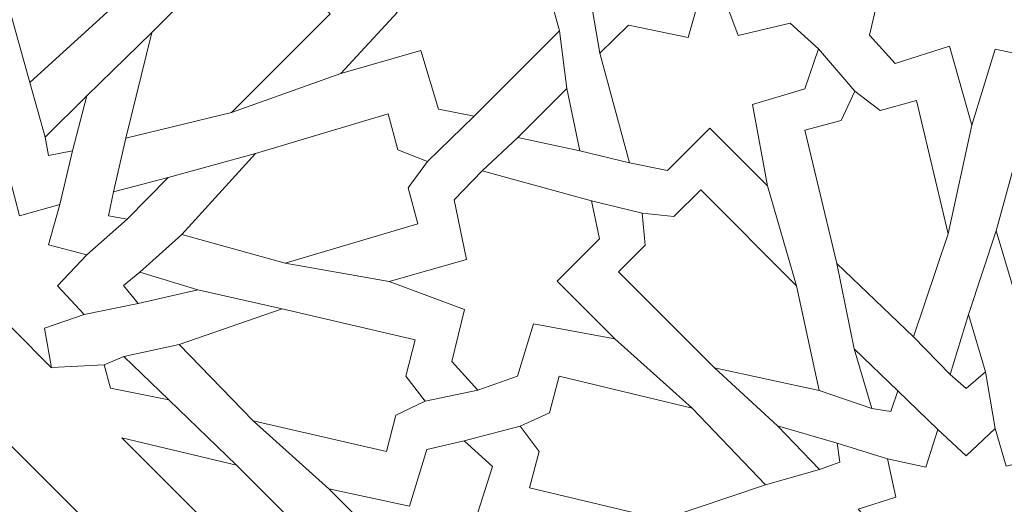
# Model space of a CAD drawing. Units: centimetres. Extents: x -10.4 to 10.5, y -13.8 to 13.1.
# Drawn here: x -5.7 to -4.3, y -0.8 to -0.1 of the extents above; entities that cross this region are included whole.
import ezdxf

# ---------------------------------------------------------------- set-up
doc = ezdxf.new("R2010")
doc.units = ezdxf.units.CM
doc.header["$MEASUREMENT"] = 0
doc.layers.add('PLAN_1', color=7, linetype='Continuous')

msp = doc.modelspace()

# ---------------------------------------------------------------- linework, layer by layer
at = {"layer": 'PLAN_1', "color": 250, "lineweight": 9}
msp.add_open_spline([(-3.28594, 10.86868), (-3.28594, 10.86868), (2.94261, 10.86868), (2.94261, 10.86868), (2.94261, 10.86868), (2.94261, 10.86868), (7.34684, 6.46445), (7.34684, 6.46445), (7.34684, 6.46445), (7.34684, 6.46445), (7.34684, 0.2359), (7.34684, 0.2359), (7.34684, 0.2359), (7.34684, 0.2359), (2.94261, -4.16834), (2.94261, -4.16834), (2.94261, -4.16834), (2.94261, -4.16834), (-3.28594, -4.16834), (-3.28594, -4.16834), (-3.28594, -4.16834), (-3.28594, -4.16834), (-7.69017, 0.2359), (-7.69017, 0.2359), (-7.69017, 0.2359), (-7.69017, 0.2359), (-7.69017, 6.46445), (-7.69017, 6.46445), (-7.69017, 6.46445), (-7.69017, 6.46445), (-3.28594, 10.86868), (-3.28594, 10.86868)], degree=3, knots=[0, 0, 0, 0, 0.1111111, 0.1111111, 0.1111111, 0.1111111, 0.2222222, 0.2222222, 0.2222222, 0.2222222, 0.3333333, 0.3333333, 0.3333333, 0.3333333, 0.4444444, 0.4444444, 0.4444444, 0.4444444, 0.5555556, 0.5555556, 0.5555556, 0.5555556, 0.6666667, 0.6666667, 0.6666667, 0.6666667, 0.7777778, 0.7777778, 0.7777778, 0.7777778, 1, 1, 1, 1], dxfattribs=at)
at = {"layer": 'PLAN_1', "color": 3, "lineweight": 9}
for points in [[(-2.9909, 10.15641), (-2.9909, 10.15641), (-6.9779, 6.16941), (-6.9779, 6.16941), (-6.9779, 6.16941), (-6.9779, 6.16941), (-6.9779, 0.53094), (-6.9779, 0.53094), (-6.9779, 0.53094), (-6.9779, 0.53094), (-2.9909, -3.45607), (-2.9909, -3.45607), (-2.9909, -3.45607), (-2.9909, -3.45607), (2.64757, -3.45607), (2.64757, -3.45607), (2.64757, -3.45607), (2.64757, -3.45607), (6.63457, 0.53094), (6.63457, 0.53094), (6.63457, 0.53094), (6.63457, 0.53094), (6.63457, 6.16941), (6.63457, 6.16941), (6.63457, 6.16941), (6.63457, 6.16941), (2.64757, 10.15641), (2.64757, 10.15641), (2.64757, 10.15641), (2.64757, 10.15641), (-2.9909, 10.15641), (-2.9909, 10.15641)], [(-2.26969, 8.41528), (-2.26969, 8.41528), (-5.23676, 5.4482), (-5.23676, 5.4482), (-5.23676, 5.4482), (-5.23676, 5.4482), (-5.23677, 1.25215), (-5.23677, 1.25215), (-5.23677, 1.25215), (-5.23677, 1.25215), (-2.26969, -1.71494), (-2.26969, -1.71494), (-2.26969, -1.71494), (-2.26969, -1.71494), (1.92636, -1.71494), (1.92636, -1.71494), (1.92636, -1.71494), (1.92636, -1.71494), (4.89344, 1.25215), (4.89344, 1.25215), (4.89344, 1.25215), (4.89344, 1.25215), (4.89344, 5.4482), (4.89344, 5.4482), (4.89344, 5.4482), (4.89344, 5.4482), (1.92636, 8.41528), (1.92636, 8.41528), (1.92636, 8.41528), (1.92636, 8.41528), (-2.26969, 8.41528), (-2.26969, 8.41528)]]:
    msp.add_open_spline(points, degree=3, knots=[0, 0, 0, 0, 0.1111111, 0.1111111, 0.1111111, 0.1111111, 0.2222222, 0.2222222, 0.2222222, 0.2222222, 0.3333333, 0.3333333, 0.3333333, 0.3333333, 0.4444444, 0.4444444, 0.4444444, 0.4444444, 0.5555556, 0.5555556, 0.5555556, 0.5555556, 0.6666667, 0.6666667, 0.6666667, 0.6666667, 0.7777778, 0.7777778, 0.7777778, 0.7777778, 1, 1, 1, 1], dxfattribs=at)
at = {"layer": 'PLAN_1', "color": 242, "lineweight": 9}
for points, knots in [([(-5.5994, 0.1515), (-5.5994, 0.1515), (-5.6369, 0.12419), (-5.6369, 0.12419), (-5.6369, 0.12419), (-5.6369, 0.12419), (-5.68801, 0.13799), (-5.68801, 0.13799), (-5.68801, 0.13799), (-5.68801, 0.13799), (-5.74433, -0.0517), (-5.74433, -0.0517), (-5.74433, -0.0517), (-5.74433, -0.0517), (-5.70347, -0.19902), (-5.70347, -0.19902), (-5.70347, -0.19902), (-5.70347, -0.19902), (-5.58769, -0.09405), (-5.58769, -0.09405), (-5.58769, -0.09405), (-5.58769, -0.09405), (-5.53139, 0.09566), (-5.53139, 0.09566), (-5.53139, 0.09566), (-5.53139, 0.09566), (-5.58248, 0.10945), (-5.58248, 0.10945), (-5.58248, 0.10945), (-5.58248, 0.10945), (-5.5994, 0.1515), (-5.5994, 0.1515)], [0, 0, 0, 0, 0.1111111, 0.1111111, 0.1111111, 0.1111111, 0.2222222, 0.2222222, 0.2222222, 0.2222222, 0.3333333, 0.3333333, 0.3333333, 0.3333333, 0.4444444, 0.4444444, 0.4444444, 0.4444444, 0.5555556, 0.5555556, 0.5555556, 0.5555556, 0.6666667, 0.6666667, 0.6666667, 0.6666667, 0.7777778, 0.7777778, 0.7777778, 0.7777778, 1, 1, 1, 1]), ([(-5.00986, 0.06224), (-5.00986, 0.06224), (-5.03859, -0.04914), (-5.03859, -0.04914), (-5.03859, -0.04914), (-5.03859, -0.04914), (-4.96212, -0.07199), (-4.96212, -0.07199), (-4.96212, -0.07199), (-4.96212, -0.07199), (-4.94738, -0.12535), (-4.94738, -0.12535), (-4.94738, -0.12535), (-4.94738, -0.12535), (-5.06929, -0.24724), (-5.06929, -0.24724), (-5.06929, -0.24724), (-5.06929, -0.24724), (-5.1199, -0.23743), (-5.1199, -0.23743), (-5.1199, -0.23743), (-5.1199, -0.23743), (-5.14512, -0.15357), (-5.14512, -0.15357), (-5.14512, -0.15357), (-5.14512, -0.15357), (-5.2594, -0.18659), (-5.2594, -0.18659), (-5.2594, -0.18659), (-5.2594, -0.18659), (-5.17922, -0.09945), (-5.17922, -0.09945), (-5.17922, -0.09945), (-5.17922, -0.09945), (-5.23567, -0.04178), (-5.23567, -0.04178), (-5.23567, -0.04178), (-5.23567, -0.04178), (-5.22106, 0.00823), (-5.22106, 0.00823), (-5.22106, 0.00823), (-5.22106, 0.00823), (-5.14428, 0.02649), (-5.14428, 0.02649), (-5.14428, 0.02649), (-5.14428, 0.02649), (-5.09668, -0.02039), (-5.09668, -0.02039), (-5.09668, -0.02039), (-5.09668, -0.02039), (-5.00986, 0.06224), (-5.00986, 0.06224)], [0, 0, 0, 0, 0.0714286, 0.0714286, 0.0714286, 0.0714286, 0.1428571, 0.1428571, 0.1428571, 0.1428571, 0.2142857, 0.2142857, 0.2142857, 0.2142857, 0.2857143, 0.2857143, 0.2857143, 0.2857143, 0.3571429, 0.3571429, 0.3571429, 0.3571429, 0.4285714, 0.4285714, 0.4285714, 0.4285714, 0.5, 0.5, 0.5, 0.5, 0.5714286, 0.5714286, 0.5714286, 0.5714286, 0.6428571, 0.6428571, 0.6428571, 0.6428571, 0.7142857, 0.7142857, 0.7142857, 0.7142857, 0.7857143, 0.7857143, 0.7857143, 0.7857143, 0.8571429, 0.8571429, 0.8571429, 0.8571429, 1, 1, 1, 1]), ([(-4.35404, -0.0209), (-4.35404, -0.0209), (-4.29245, 0.0407), (-4.29245, 0.0407), (-4.29245, 0.0407), (-4.29245, 0.0407), (-4.23643, 0.02223), (-4.23643, 0.02223), (-4.23643, 0.02223), (-4.23643, 0.02223), (-4.19874, -0.12556), (-4.19874, -0.12556), (-4.19874, -0.12556), (-4.19874, -0.12556), (-4.24236, -0.1692), (-4.24236, -0.1692), (-4.24236, -0.1692), (-4.24236, -0.1692), (-4.32563, -0.15171), (-4.32563, -0.15171), (-4.32563, -0.15171), (-4.32563, -0.15171), (-4.35871, -0.2602), (-4.35871, -0.2602), (-4.35871, -0.2602), (-4.35871, -0.2602), (-4.39073, -0.14738), (-4.39073, -0.14738), (-4.39073, -0.14738), (-4.39073, -0.14738), (-4.46825, -0.17211), (-4.46825, -0.17211), (-4.46825, -0.17211), (-4.46825, -0.17211), (-4.50503, -0.13175), (-4.50503, -0.13175), (-4.50503, -0.13175), (-4.50503, -0.13175), (-4.49264, -0.07838), (-4.49264, -0.07838), (-4.49264, -0.07838), (-4.49264, -0.07838), (-4.41194, -0.05395), (-4.41194, -0.05395), (-4.41194, -0.05395), (-4.41194, -0.05395), (-4.43644, 0.0615), (-4.43644, 0.0615), (-4.43644, 0.0615), (-4.43644, 0.0615), (-4.35404, -0.0209), (-4.35404, -0.0209)], [0, 0, 0, 0, 0.0714286, 0.0714286, 0.0714286, 0.0714286, 0.1428571, 0.1428571, 0.1428571, 0.1428571, 0.2142857, 0.2142857, 0.2142857, 0.2142857, 0.2857143, 0.2857143, 0.2857143, 0.2857143, 0.3571429, 0.3571429, 0.3571429, 0.3571429, 0.4285714, 0.4285714, 0.4285714, 0.4285714, 0.5, 0.5, 0.5, 0.5, 0.5714286, 0.5714286, 0.5714286, 0.5714286, 0.6428571, 0.6428571, 0.6428571, 0.6428571, 0.7142857, 0.7142857, 0.7142857, 0.7142857, 0.7857143, 0.7857143, 0.7857143, 0.7857143, 0.8571429, 0.8571429, 0.8571429, 0.8571429, 1, 1, 1, 1]), ([(-5.56611, -0.27874), (-5.56611, -0.27874), (-5.52938, -0.12811), (-5.52938, -0.12811), (-5.52938, -0.12811), (-5.52938, -0.12811), (-5.38853, 0.01274), (-5.38853, 0.01274), (-5.38853, 0.01274), (-5.38853, 0.01274), (-5.35136, -0.02442), (-5.35136, -0.02442), (-5.35136, -0.02442), (-5.35136, -0.02442), (-5.30582, -0.01848), (-5.30582, -0.01848), (-5.30582, -0.01848), (-5.30582, -0.01848), (-5.31177, -0.064), (-5.31177, -0.064), (-5.31177, -0.064), (-5.31177, -0.064), (-5.2746, -0.10117), (-5.2746, -0.10117), (-5.2746, -0.10117), (-5.2746, -0.10117), (-5.41545, -0.24202), (-5.41545, -0.24202), (-5.41545, -0.24202), (-5.41545, -0.24202), (-5.56611, -0.27874), (-5.56611, -0.27874), (-5.56611, -0.27874), (-5.56611, -0.27874), (-5.56611, -0.27874), (-5.56611, -0.27874)], [0, 0, 0, 0, 0.1, 0.1, 0.1, 0.1, 0.2, 0.2, 0.2, 0.2, 0.3, 0.3, 0.3, 0.3, 0.4, 0.4, 0.4, 0.4, 0.5, 0.5, 0.5, 0.5, 0.6, 0.6, 0.6, 0.6, 0.7, 0.7, 0.7, 0.7, 0.8, 0.8, 0.8, 0.8, 1, 1, 1, 1]), ([(-4.65049, -0.34668), (-4.65049, -0.34668), (-4.73281, -0.26435), (-4.73281, -0.26435), (-4.73281, -0.26435), (-4.73281, -0.26435), (-4.79322, -0.32479), (-4.79322, -0.32479), (-4.79322, -0.32479), (-4.79322, -0.32479), (-4.84733, -0.31359), (-4.84733, -0.31359), (-4.84733, -0.31359), (-4.84733, -0.31359), (-4.88982, -0.15742), (-4.88982, -0.15742), (-4.88982, -0.15742), (-4.88982, -0.15742), (-4.84873, -0.11769), (-4.84873, -0.11769), (-4.84873, -0.11769), (-4.84873, -0.11769), (-4.76361, -0.13521), (-4.76361, -0.13521), (-4.76361, -0.13521), (-4.76361, -0.13521), (-4.73216, -0.02475), (-4.73216, -0.02475), (-4.73216, -0.02475), (-4.73216, -0.02475), (-4.69249, -0.13236), (-4.69249, -0.13236), (-4.69249, -0.13236), (-4.69249, -0.13236), (-4.61794, -0.11445), (-4.61794, -0.11445), (-4.61794, -0.11445), (-4.61794, -0.11445), (-4.57748, -0.15135), (-4.57748, -0.15135), (-4.57748, -0.15135), (-4.57748, -0.15135), (-4.5974, -0.20815), (-4.5974, -0.20815), (-4.5974, -0.20815), (-4.5974, -0.20815), (-4.67206, -0.23072), (-4.67206, -0.23072), (-4.67206, -0.23072), (-4.67206, -0.23072), (-4.65049, -0.34668), (-4.65049, -0.34668)], [0, 0, 0, 0, 0.0714286, 0.0714286, 0.0714286, 0.0714286, 0.1428571, 0.1428571, 0.1428571, 0.1428571, 0.2142857, 0.2142857, 0.2142857, 0.2142857, 0.2857143, 0.2857143, 0.2857143, 0.2857143, 0.3571429, 0.3571429, 0.3571429, 0.3571429, 0.4285714, 0.4285714, 0.4285714, 0.4285714, 0.5, 0.5, 0.5, 0.5, 0.5714286, 0.5714286, 0.5714286, 0.5714286, 0.6428571, 0.6428571, 0.6428571, 0.6428571, 0.7142857, 0.7142857, 0.7142857, 0.7142857, 0.7857143, 0.7857143, 0.7857143, 0.7857143, 0.8571429, 0.8571429, 0.8571429, 0.8571429, 1, 1, 1, 1]), ([(-4.91835, -0.29691), (-4.91835, -0.29691), (-4.93674, -0.20776), (-4.93674, -0.20776), (-4.93674, -0.20776), (-4.93674, -0.20776), (-5.00675, -0.27775), (-5.00675, -0.27775), (-5.00675, -0.27775), (-5.00675, -0.27775), (-4.91835, -0.29691), (-4.91835, -0.29691)], [0, 0, 0, 0, 0.25, 0.25, 0.25, 0.25, 0.5, 0.5, 0.5, 0.5, 1, 1, 1, 1]), ([(-4.18347, -0.20479), (-4.18347, -0.20479), (-4.22043, -0.23288), (-4.22043, -0.23288), (-4.22043, -0.23288), (-4.22043, -0.23288), (-4.27185, -0.22013), (-4.27185, -0.22013), (-4.27185, -0.22013), (-4.27185, -0.22013), (-4.32421, -0.41085), (-4.32421, -0.41085), (-4.32421, -0.41085), (-4.32421, -0.41085), (-4.28025, -0.5572), (-4.28025, -0.5572), (-4.28025, -0.5572), (-4.28025, -0.5572), (-4.16662, -0.44988), (-4.16662, -0.44988), (-4.16662, -0.44988), (-4.16662, -0.44988), (-4.11426, -0.25917), (-4.11426, -0.25917), (-4.11426, -0.25917), (-4.11426, -0.25917), (-4.16566, -0.24642), (-4.16566, -0.24642), (-4.16566, -0.24642), (-4.16566, -0.24642), (-4.18347, -0.20479), (-4.18347, -0.20479)], [0, 0, 0, 0, 0.1111111, 0.1111111, 0.1111111, 0.1111111, 0.2222222, 0.2222222, 0.2222222, 0.2222222, 0.3333333, 0.3333333, 0.3333333, 0.3333333, 0.4444444, 0.4444444, 0.4444444, 0.4444444, 0.5555556, 0.5555556, 0.5555556, 0.5555556, 0.6666667, 0.6666667, 0.6666667, 0.6666667, 0.7777778, 0.7777778, 0.7777778, 0.7777778, 1, 1, 1, 1]), ([(-5.6221, -0.21836), (-5.6221, -0.21836), (-5.68131, -0.27727), (-5.68131, -0.27727), (-5.68131, -0.27727), (-5.68131, -0.27727), (-5.67681, -0.30349), (-5.67681, -0.30349), (-5.67681, -0.30349), (-5.67681, -0.30349), (-5.64251, -0.2965), (-5.64251, -0.2965), (-5.64251, -0.2965), (-5.64251, -0.2965), (-5.6221, -0.21836), (-5.6221, -0.21836)], [0, 0, 0, 0, 0.2, 0.2, 0.2, 0.2, 0.4, 0.4, 0.4, 0.4, 0.6, 0.6, 0.6, 0.6, 1, 1, 1, 1]), ([(-4.52575, -0.21161), (-4.52575, -0.21161), (-4.54513, -0.25363), (-4.54513, -0.25363), (-4.54513, -0.25363), (-4.54513, -0.25363), (-4.59702, -0.2674), (-4.59702, -0.2674), (-4.59702, -0.2674), (-4.59702, -0.2674), (-4.55174, -0.45713), (-4.55174, -0.45713), (-4.55174, -0.45713), (-4.55174, -0.45713), (-4.44208, -0.56215), (-4.44208, -0.56215), (-4.44208, -0.56215), (-4.44208, -0.56215), (-4.39263, -0.41486), (-4.39263, -0.41486), (-4.39263, -0.41486), (-4.39263, -0.41486), (-4.43792, -0.22514), (-4.43792, -0.22514), (-4.43792, -0.22514), (-4.43792, -0.22514), (-4.48983, -0.23894), (-4.48983, -0.23894), (-4.48983, -0.23894), (-4.48983, -0.23894), (-4.52575, -0.21161), (-4.52575, -0.21161)], [0, 0, 0, 0, 0.1111111, 0.1111111, 0.1111111, 0.1111111, 0.2222222, 0.2222222, 0.2222222, 0.2222222, 0.3333333, 0.3333333, 0.3333333, 0.3333333, 0.4444444, 0.4444444, 0.4444444, 0.4444444, 0.5555556, 0.5555556, 0.5555556, 0.5555556, 0.6666667, 0.6666667, 0.6666667, 0.6666667, 0.7777778, 0.7777778, 0.7777778, 0.7777778, 1, 1, 1, 1]), ([(-5.13587, -0.31204), (-5.13587, -0.31204), (-5.16316, -0.34955), (-5.16316, -0.34955), (-5.16316, -0.34955), (-5.16316, -0.34955), (-5.14936, -0.40065), (-5.14936, -0.40065), (-5.14936, -0.40065), (-5.14936, -0.40065), (-5.33905, -0.45698), (-5.33905, -0.45698), (-5.33905, -0.45698), (-5.33905, -0.45698), (-5.48635, -0.41611), (-5.48635, -0.41611), (-5.48635, -0.41611), (-5.48635, -0.41611), (-5.38139, -0.30034), (-5.38139, -0.30034), (-5.38139, -0.30034), (-5.38139, -0.30034), (-5.19169, -0.24402), (-5.19169, -0.24402), (-5.19169, -0.24402), (-5.19169, -0.24402), (-5.17789, -0.29511), (-5.17789, -0.29511), (-5.17789, -0.29511), (-5.17789, -0.29511), (-5.13587, -0.31204), (-5.13587, -0.31204)], [0, 0, 0, 0, 0.1111111, 0.1111111, 0.1111111, 0.1111111, 0.2222222, 0.2222222, 0.2222222, 0.2222222, 0.3333333, 0.3333333, 0.3333333, 0.3333333, 0.4444444, 0.4444444, 0.4444444, 0.4444444, 0.5555556, 0.5555556, 0.5555556, 0.5555556, 0.6666667, 0.6666667, 0.6666667, 0.6666667, 0.7777778, 0.7777778, 0.7777778, 0.7777778, 1, 1, 1, 1]), ([(-5.66065, -0.3733), (-5.66065, -0.3733), (-5.67657, -0.43056), (-5.67657, -0.43056), (-5.67657, -0.43056), (-5.67657, -0.43056), (-5.62173, -0.44478), (-5.62173, -0.44478), (-5.62173, -0.44478), (-5.62173, -0.44478), (-5.6636, -0.48937), (-5.6636, -0.48937), (-5.6636, -0.48937), (-5.6636, -0.48937), (-5.62599, -0.52998), (-5.62599, -0.52998), (-5.62599, -0.52998), (-5.62599, -0.52998), (-5.68257, -0.54978), (-5.68257, -0.54978), (-5.68257, -0.54978), (-5.68257, -0.54978), (-5.67231, -0.6059), (-5.67231, -0.6059), (-5.67231, -0.6059), (-5.67231, -0.6059), (-5.78277, -0.49541), (-5.78277, -0.49541), (-5.78277, -0.49541), (-5.78277, -0.49541), (-5.78277, -0.49541), (-5.78277, -0.49541), (-5.78277, -0.49541), (-5.78277, -0.49541), (-5.89325, -0.38497), (-5.89325, -0.38497), (-5.89325, -0.38497), (-5.89325, -0.38497), (-5.83715, -0.39522), (-5.83715, -0.39522), (-5.83715, -0.39522), (-5.83715, -0.39522), (-5.81732, -0.33864), (-5.81732, -0.33864), (-5.81732, -0.33864), (-5.81732, -0.33864), (-5.77671, -0.37624), (-5.77671, -0.37624), (-5.77671, -0.37624), (-5.77671, -0.37624), (-5.73212, -0.33437), (-5.73212, -0.33437), (-5.73212, -0.33437), (-5.73212, -0.33437), (-5.71789, -0.38923), (-5.71789, -0.38923), (-5.71789, -0.38923), (-5.71789, -0.38923), (-5.66065, -0.3733), (-5.66065, -0.3733)], [0, 0, 0, 0, 0.0625, 0.0625, 0.0625, 0.0625, 0.125, 0.125, 0.125, 0.125, 0.1875, 0.1875, 0.1875, 0.1875, 0.25, 0.25, 0.25, 0.25, 0.3125, 0.3125, 0.3125, 0.3125, 0.375, 0.375, 0.375, 0.375, 0.4375, 0.4375, 0.4375, 0.4375, 0.5, 0.5, 0.5, 0.5, 0.5625, 0.5625, 0.5625, 0.5625, 0.625, 0.625, 0.625, 0.625, 0.6875, 0.6875, 0.6875, 0.6875, 0.75, 0.75, 0.75, 0.75, 0.8125, 0.8125, 0.8125, 0.8125, 0.875, 0.875, 0.875, 0.875, 1, 1, 1, 1]), ([(-5.50571, -0.33476), (-5.50571, -0.33476), (-5.56462, -0.39396), (-5.56462, -0.39396), (-5.56462, -0.39396), (-5.56462, -0.39396), (-5.59083, -0.38949), (-5.59083, -0.38949), (-5.59083, -0.38949), (-5.59083, -0.38949), (-5.58384, -0.35516), (-5.58384, -0.35516), (-5.58384, -0.35516), (-5.58384, -0.35516), (-5.50571, -0.33476), (-5.50571, -0.33476)], [0, 0, 0, 0, 0.2, 0.2, 0.2, 0.2, 0.4, 0.4, 0.4, 0.4, 0.6, 0.6, 0.6, 0.6, 1, 1, 1, 1]), ([(-4.86856, -0.56476), (-4.86856, -0.56476), (-4.95089, -0.48245), (-4.95089, -0.48245), (-4.95089, -0.48245), (-4.95089, -0.48245), (-4.89049, -0.42203), (-4.89049, -0.42203), (-4.89049, -0.42203), (-4.89049, -0.42203), (-4.90168, -0.36793), (-4.90168, -0.36793), (-4.90168, -0.36793), (-4.90168, -0.36793), (-5.05785, -0.32543), (-5.05785, -0.32543), (-5.05785, -0.32543), (-5.05785, -0.32543), (-5.09756, -0.36653), (-5.09756, -0.36653), (-5.09756, -0.36653), (-5.09756, -0.36653), (-5.08004, -0.45167), (-5.08004, -0.45167), (-5.08004, -0.45167), (-5.08004, -0.45167), (-5.1905, -0.4831), (-5.1905, -0.4831), (-5.1905, -0.4831), (-5.1905, -0.4831), (-5.08291, -0.52277), (-5.08291, -0.52277), (-5.08291, -0.52277), (-5.08291, -0.52277), (-5.10079, -0.59732), (-5.10079, -0.59732), (-5.10079, -0.59732), (-5.10079, -0.59732), (-5.0639, -0.63779), (-5.0639, -0.63779), (-5.0639, -0.63779), (-5.0639, -0.63779), (-5.00712, -0.61785), (-5.00712, -0.61785), (-5.00712, -0.61785), (-5.00712, -0.61785), (-4.98454, -0.54318), (-4.98454, -0.54318), (-4.98454, -0.54318), (-4.98454, -0.54318), (-4.86856, -0.56476), (-4.86856, -0.56476)], [0, 0, 0, 0, 0.0714286, 0.0714286, 0.0714286, 0.0714286, 0.1428571, 0.1428571, 0.1428571, 0.1428571, 0.2142857, 0.2142857, 0.2142857, 0.2142857, 0.2857143, 0.2857143, 0.2857143, 0.2857143, 0.3571429, 0.3571429, 0.3571429, 0.3571429, 0.4285714, 0.4285714, 0.4285714, 0.4285714, 0.5, 0.5, 0.5, 0.5, 0.5714286, 0.5714286, 0.5714286, 0.5714286, 0.6428571, 0.6428571, 0.6428571, 0.6428571, 0.7142857, 0.7142857, 0.7142857, 0.7142857, 0.7857143, 0.7857143, 0.7857143, 0.7857143, 0.8571429, 0.8571429, 0.8571429, 0.8571429, 1, 1, 1, 1]), ([(-4.82949, -0.38576), (-4.82949, -0.38576), (-4.82486, -0.43114), (-4.82486, -0.43114), (-4.82486, -0.43114), (-4.82486, -0.43114), (-4.8631, -0.46941), (-4.8631, -0.46941), (-4.8631, -0.46941), (-4.8631, -0.46941), (-4.72625, -0.60626), (-4.72625, -0.60626), (-4.72625, -0.60626), (-4.72625, -0.60626), (-4.57663, -0.63864), (-4.57663, -0.63864), (-4.57663, -0.63864), (-4.57663, -0.63864), (-4.60899, -0.48899), (-4.60899, -0.48899), (-4.60899, -0.48899), (-4.60899, -0.48899), (-4.74585, -0.35214), (-4.74585, -0.35214), (-4.74585, -0.35214), (-4.74585, -0.35214), (-4.78409, -0.39039), (-4.78409, -0.39039), (-4.78409, -0.39039), (-4.78409, -0.39039), (-4.82949, -0.38576), (-4.82949, -0.38576)], [0, 0, 0, 0, 0.1111111, 0.1111111, 0.1111111, 0.1111111, 0.2222222, 0.2222222, 0.2222222, 0.2222222, 0.3333333, 0.3333333, 0.3333333, 0.3333333, 0.4444444, 0.4444444, 0.4444444, 0.4444444, 0.5555556, 0.5555556, 0.5555556, 0.5555556, 0.6666667, 0.6666667, 0.6666667, 0.6666667, 0.7777778, 0.7777778, 0.7777778, 0.7777778, 1, 1, 1, 1]), ([(-5.46356, -0.4951), (-5.46356, -0.4951), (-5.54887, -0.51439), (-5.54887, -0.51439), (-5.54887, -0.51439), (-5.54887, -0.51439), (-5.56943, -0.48892), (-5.56943, -0.48892), (-5.56943, -0.48892), (-5.56943, -0.48892), (-5.54614, -0.46979), (-5.54614, -0.46979), (-5.54614, -0.46979), (-5.54614, -0.46979), (-5.46356, -0.4951), (-5.46356, -0.4951)], [0, 0, 0, 0, 0.2, 0.2, 0.2, 0.2, 0.4, 0.4, 0.4, 0.4, 0.6, 0.6, 0.6, 0.6, 1, 1, 1, 1]), ([(-5.13907, -0.65383), (-5.13907, -0.65383), (-5.18096, -0.67351), (-5.18096, -0.67351), (-5.18096, -0.67351), (-5.18096, -0.67351), (-5.19439, -0.72548), (-5.19439, -0.72548), (-5.19439, -0.72548), (-5.19439, -0.72548), (-5.38446, -0.68155), (-5.38446, -0.68155), (-5.38446, -0.68155), (-5.38446, -0.68155), (-5.49027, -0.57266), (-5.49027, -0.57266), (-5.49027, -0.57266), (-5.49027, -0.57266), (-5.34329, -0.52219), (-5.34329, -0.52219), (-5.34329, -0.52219), (-5.34329, -0.52219), (-5.15323, -0.56613), (-5.15323, -0.56613), (-5.15323, -0.56613), (-5.15323, -0.56613), (-5.16666, -0.6181), (-5.16666, -0.6181), (-5.16666, -0.6181), (-5.16666, -0.6181), (-5.13907, -0.65383), (-5.13907, -0.65383)], [0, 0, 0, 0, 0.1111111, 0.1111111, 0.1111111, 0.1111111, 0.2222222, 0.2222222, 0.2222222, 0.2222222, 0.3333333, 0.3333333, 0.3333333, 0.3333333, 0.4444444, 0.4444444, 0.4444444, 0.4444444, 0.5555556, 0.5555556, 0.5555556, 0.5555556, 0.6666667, 0.6666667, 0.6666667, 0.6666667, 0.7777778, 0.7777778, 0.7777778, 0.7777778, 1, 1, 1, 1]), ([(-4.36336, -0.53013), (-4.36336, -0.53013), (-4.38981, -0.6156), (-4.38981, -0.6156), (-4.38981, -0.6156), (-4.38981, -0.6156), (-4.36672, -0.63542), (-4.36672, -0.63542), (-4.36672, -0.63542), (-4.36672, -0.63542), (-4.33956, -0.61174), (-4.33956, -0.61174), (-4.33956, -0.61174), (-4.33956, -0.61174), (-4.36336, -0.53013), (-4.36336, -0.53013)], [0, 0, 0, 0, 0.2, 0.2, 0.2, 0.2, 0.4, 0.4, 0.4, 0.4, 0.6, 0.6, 0.6, 0.6, 1, 1, 1, 1]), ([(-5.50473, -0.65156), (-5.50473, -0.65156), (-5.58827, -0.63516), (-5.58827, -0.63516), (-5.58827, -0.63516), (-5.58827, -0.63516), (-5.59711, -0.60168), (-5.59711, -0.60168), (-5.59711, -0.60168), (-5.59711, -0.60168), (-5.56936, -0.58997), (-5.56936, -0.58997), (-5.56936, -0.58997), (-5.56936, -0.58997), (-5.50473, -0.65156), (-5.50473, -0.65156)], [0, 0, 0, 0, 0.2, 0.2, 0.2, 0.2, 0.4, 0.4, 0.4, 0.4, 0.6, 0.6, 0.6, 0.6, 1, 1, 1, 1]), ([(-4.52654, -0.5789), (-4.52654, -0.5789), (-4.50174, -0.664), (-4.50174, -0.664), (-4.50174, -0.664), (-4.50174, -0.664), (-4.47443, -0.66817), (-4.47443, -0.66817), (-4.47443, -0.66817), (-4.47443, -0.66817), (-4.4643, -0.63904), (-4.4643, -0.63904), (-4.4643, -0.63904), (-4.4643, -0.63904), (-4.52654, -0.5789), (-4.52654, -0.5789)], [0, 0, 0, 0, 0.2, 0.2, 0.2, 0.2, 0.4, 0.4, 0.4, 0.4, 0.6, 0.6, 0.6, 0.6, 1, 1, 1, 1]), ([(-5.00365, -0.68952), (-5.00365, -0.68952), (-4.96164, -0.67015), (-4.96164, -0.67015), (-4.96164, -0.67015), (-4.96164, -0.67015), (-4.94784, -0.61824), (-4.94784, -0.61824), (-4.94784, -0.61824), (-4.94784, -0.61824), (-4.75813, -0.6635), (-4.75813, -0.6635), (-4.75813, -0.6635), (-4.75813, -0.6635), (-4.65311, -0.77317), (-4.65311, -0.77317), (-4.65311, -0.77317), (-4.65311, -0.77317), (-4.8004, -0.82261), (-4.8004, -0.82261), (-4.8004, -0.82261), (-4.8004, -0.82261), (-4.99011, -0.77734), (-4.99011, -0.77734), (-4.99011, -0.77734), (-4.99011, -0.77734), (-4.97633, -0.72546), (-4.97633, -0.72546), (-4.97633, -0.72546), (-4.97633, -0.72546), (-5.00365, -0.68952), (-5.00365, -0.68952)], [0, 0, 0, 0, 0.1111111, 0.1111111, 0.1111111, 0.1111111, 0.2222222, 0.2222222, 0.2222222, 0.2222222, 0.3333333, 0.3333333, 0.3333333, 0.3333333, 0.4444444, 0.4444444, 0.4444444, 0.4444444, 0.5555556, 0.5555556, 0.5555556, 0.5555556, 0.6666667, 0.6666667, 0.6666667, 0.6666667, 0.7777778, 0.7777778, 0.7777778, 0.7777778, 1, 1, 1, 1]), ([(-4.63635, -0.68871), (-4.63635, -0.68871), (-4.55127, -0.71351), (-4.55127, -0.71351), (-4.55127, -0.71351), (-4.55127, -0.71351), (-4.54709, -0.74082), (-4.54709, -0.74082), (-4.54709, -0.74082), (-4.54709, -0.74082), (-4.57621, -0.75095), (-4.57621, -0.75095), (-4.57621, -0.75095), (-4.57621, -0.75095), (-4.63635, -0.68871), (-4.63635, -0.68871)], [0, 0, 0, 0, 0.2, 0.2, 0.2, 0.2, 0.4, 0.4, 0.4, 0.4, 0.6, 0.6, 0.6, 0.6, 1, 1, 1, 1]), ([(-4.48238, -0.96041), (-4.48238, -0.96041), (-4.48238, -0.96041), (-4.48238, -0.96041), (-4.48238, -0.96041), (-4.48238, -0.96041), (-4.48238, -0.96041), (-4.48238, -0.96041), (-4.48238, -0.96041), (-4.48238, -0.96041), (-4.48238, -0.96041), (-4.48238, -0.96041), (-4.48238, -0.96041), (-4.48238, -0.96041), (-4.48238, -0.96041), (-4.48238, -0.96041), (-4.48238, -0.96041), (-4.48238, -0.96041), (-4.48238, -0.96041), (-4.48238, -0.96041), (-4.48238, -0.96041), (-4.48238, -0.96041), (-4.46894, -0.90555), (-4.46894, -0.90555), (-4.46894, -0.90555), (-4.46894, -0.90555), (-4.5224, -0.8899), (-4.5224, -0.8899), (-4.5224, -0.8899), (-4.5224, -0.8899), (-4.48351, -0.84831), (-4.48351, -0.84831), (-4.48351, -0.84831), (-4.48351, -0.84831), (-4.52121, -0.80782), (-4.52121, -0.80782), (-4.52121, -0.80782), (-4.52121, -0.80782), (-4.46728, -0.79063), (-4.46728, -0.79063), (-4.46728, -0.79063), (-4.46728, -0.79063), (-4.47914, -0.73613), (-4.47914, -0.73613), (-4.47914, -0.73613), (-4.47914, -0.73613), (-4.42461, -0.74796), (-4.42461, -0.74796), (-4.42461, -0.74796), (-4.42461, -0.74796), (-4.40745, -0.69404), (-4.40745, -0.69404), (-4.40745, -0.69404), (-4.40745, -0.69404), (-4.36695, -0.73174), (-4.36695, -0.73174), (-4.36695, -0.73174), (-4.36695, -0.73174), (-4.32535, -0.69285), (-4.32535, -0.69285), (-4.32535, -0.69285), (-4.32535, -0.69285), (-4.30972, -0.74629), (-4.30972, -0.74629), (-4.30972, -0.74629), (-4.30972, -0.74629), (-4.25484, -0.73288), (-4.25484, -0.73288), (-4.25484, -0.73288), (-4.25484, -0.73288), (-4.25484, -0.73285), (-4.25484, -0.73285), (-4.25484, -0.73285), (-4.25484, -0.73285), (-4.25484, -0.73288), (-4.25484, -0.73288), (-4.25484, -0.73288), (-4.25484, -0.73288), (-4.25484, -0.73288), (-4.25484, -0.73288), (-4.25484, -0.73288), (-4.25484, -0.73288), (-4.25484, -0.73288), (-4.25484, -0.73288), (-4.25484, -0.73288), (-4.25484, -0.73288), (-4.26827, -0.78775), (-4.26827, -0.78775), (-4.26827, -0.78775), (-4.26827, -0.78775), (-4.21482, -0.80338), (-4.21482, -0.80338), (-4.21482, -0.80338), (-4.21482, -0.80338), (-4.25371, -0.84497), (-4.25371, -0.84497), (-4.25371, -0.84497), (-4.25371, -0.84497), (-4.216, -0.88548), (-4.216, -0.88548), (-4.216, -0.88548), (-4.216, -0.88548), (-4.26994, -0.90266), (-4.26994, -0.90266), (-4.26994, -0.90266), (-4.26994, -0.90266), (-4.25808, -0.95717), (-4.25808, -0.95717), (-4.25808, -0.95717), (-4.25808, -0.95717), (-4.3126, -0.94532), (-4.3126, -0.94532), (-4.3126, -0.94532), (-4.3126, -0.94532), (-4.32976, -0.99924), (-4.32976, -0.99924), (-4.32976, -0.99924), (-4.32976, -0.99924), (-4.37028, -0.96155), (-4.37028, -0.96155), (-4.37028, -0.96155), (-4.37028, -0.96155), (-4.41188, -1.00043), (-4.41188, -1.00043), (-4.41188, -1.00043), (-4.41188, -1.00043), (-4.42748, -0.94697), (-4.42748, -0.94697), (-4.42748, -0.94697), (-4.42748, -0.94697), (-4.48238, -0.96041), (-4.48238, -0.96041), (-4.48238, -0.96041), (-4.48238, -0.96041), (-4.48238, -0.96041), (-4.48238, -0.96041)], [0, 0, 0, 0, 0.0285714, 0.0285714, 0.0285714, 0.0285714, 0.0571429, 0.0571429, 0.0571429, 0.0571429, 0.0857143, 0.0857143, 0.0857143, 0.0857143, 0.1142857, 0.1142857, 0.1142857, 0.1142857, 0.1428571, 0.1428571, 0.1428571, 0.1428571, 0.1714286, 0.1714286, 0.1714286, 0.1714286, 0.2, 0.2, 0.2, 0.2, 0.2285714, 0.2285714, 0.2285714, 0.2285714, 0.2571429, 0.2571429, 0.2571429, 0.2571429, 0.2857143, 0.2857143, 0.2857143, 0.2857143, 0.3142857, 0.3142857, 0.3142857, 0.3142857, 0.3428571, 0.3428571, 0.3428571, 0.3428571, 0.3714286, 0.3714286, 0.3714286, 0.3714286, 0.4, 0.4, 0.4, 0.4, 0.4285714, 0.4285714, 0.4285714, 0.4285714, 0.4571429, 0.4571429, 0.4571429, 0.4571429, 0.4857143, 0.4857143, 0.4857143, 0.4857143, 0.5142857, 0.5142857, 0.5142857, 0.5142857, 0.5428571, 0.5428571, 0.5428571, 0.5428571, 0.5714286, 0.5714286, 0.5714286, 0.5714286, 0.6, 0.6, 0.6, 0.6, 0.6285714, 0.6285714, 0.6285714, 0.6285714, 0.6571429, 0.6571429, 0.6571429, 0.6571429, 0.6857143, 0.6857143, 0.6857143, 0.6857143, 0.7142857, 0.7142857, 0.7142857, 0.7142857, 0.7428571, 0.7428571, 0.7428571, 0.7428571, 0.7714286, 0.7714286, 0.7714286, 0.7714286, 0.8, 0.8, 0.8, 0.8, 0.8285714, 0.8285714, 0.8285714, 0.8285714, 0.8571429, 0.8571429, 0.8571429, 0.8571429, 0.8857143, 0.8857143, 0.8857143, 0.8857143, 0.9142857, 0.9142857, 0.9142857, 0.9142857, 0.9428571, 0.9428571, 0.9428571, 0.9428571, 1, 1, 1, 1]), ([(-5.57209, -0.70574), (-5.57209, -0.70574), (-5.31282, -0.96499), (-5.31282, -0.96499), (-5.31282, -0.96499), (-5.31282, -0.96499), (-5.32097, -0.90465), (-5.32097, -0.90465), (-5.32097, -0.90465), (-5.32097, -0.90465), (-5.28485, -0.86853), (-5.28485, -0.86853), (-5.28485, -0.86853), (-5.28485, -0.86853), (-5.4085, -0.74489), (-5.4085, -0.74489), (-5.4085, -0.74489), (-5.4085, -0.74489), (-5.57209, -0.70574), (-5.57209, -0.70574)], [0, 0, 0, 0, 0.1666667, 0.1666667, 0.1666667, 0.1666667, 0.3333333, 0.3333333, 0.3333333, 0.3333333, 0.5, 0.5, 0.5, 0.5, 0.6666667, 0.6666667, 0.6666667, 0.6666667, 1, 1, 1, 1]), ([(-5.19435, -0.86123), (-5.19435, -0.86123), (-5.25596, -0.92283), (-5.25596, -0.92283), (-5.25596, -0.92283), (-5.25596, -0.92283), (-5.23748, -0.97884), (-5.23748, -0.97884), (-5.23748, -0.97884), (-5.23748, -0.97884), (-5.08967, -1.01652), (-5.08967, -1.01652), (-5.08967, -1.01652), (-5.08967, -1.01652), (-5.04606, -0.97289), (-5.04606, -0.97289), (-5.04606, -0.97289), (-5.04606, -0.97289), (-5.06353, -0.88965), (-5.06353, -0.88965), (-5.06353, -0.88965), (-5.06353, -0.88965), (-4.95506, -0.85655), (-4.95506, -0.85655), (-4.95506, -0.85655), (-4.95506, -0.85655), (-5.06788, -0.82453), (-5.06788, -0.82453), (-5.06788, -0.82453), (-5.06788, -0.82453), (-5.04315, -0.747), (-5.04315, -0.747), (-5.04315, -0.747), (-5.04315, -0.747), (-5.0835, -0.71024), (-5.0835, -0.71024), (-5.0835, -0.71024), (-5.0835, -0.71024), (-5.13688, -0.72263), (-5.13688, -0.72263), (-5.13688, -0.72263), (-5.13688, -0.72263), (-5.16129, -0.80333), (-5.16129, -0.80333), (-5.16129, -0.80333), (-5.16129, -0.80333), (-5.27676, -0.77882), (-5.27676, -0.77882), (-5.27676, -0.77882), (-5.27676, -0.77882), (-5.19435, -0.86123), (-5.19435, -0.86123)], [0, 0, 0, 0, 0.0714286, 0.0714286, 0.0714286, 0.0714286, 0.1428571, 0.1428571, 0.1428571, 0.1428571, 0.2142857, 0.2142857, 0.2142857, 0.2142857, 0.2857143, 0.2857143, 0.2857143, 0.2857143, 0.3571429, 0.3571429, 0.3571429, 0.3571429, 0.4285714, 0.4285714, 0.4285714, 0.4285714, 0.5, 0.5, 0.5, 0.5, 0.5714286, 0.5714286, 0.5714286, 0.5714286, 0.6428571, 0.6428571, 0.6428571, 0.6428571, 0.7142857, 0.7142857, 0.7142857, 0.7142857, 0.7857143, 0.7857143, 0.7857143, 0.7857143, 0.8571429, 0.8571429, 0.8571429, 0.8571429, 1, 1, 1, 1])]:
    msp.add_open_spline(points, degree=3, knots=knots, dxfattribs=at)
at = {"layer": 'PLAN_1', "color": 3, "lineweight": 9}
for points in [[(-4.90322, -0.0794), (-4.90322, -0.0794), (-4.88982, -0.15742), (-4.88982, -0.15742)], [(-4.93674, -0.20776), (-4.93674, -0.20776), (-4.94738, -0.12535), (-4.94738, -0.12535)], [(-5.6221, -0.21836), (-5.6221, -0.21836), (-5.52938, -0.12811), (-5.52938, -0.12811)], [(-4.57748, -0.15135), (-4.57748, -0.15135), (-4.52575, -0.21161), (-4.52575, -0.21161)], [(-5.41545, -0.24202), (-5.41545, -0.24202), (-5.2594, -0.18659), (-5.2594, -0.18659)], [(-5.68131, -0.27727), (-5.68131, -0.27727), (-5.70347, -0.19902), (-5.70347, -0.19902)], [(-5.13587, -0.31204), (-5.13587, -0.31204), (-5.06929, -0.24724), (-5.06929, -0.24724)], [(-4.35871, -0.2602), (-4.35871, -0.2602), (-4.39263, -0.41486), (-4.39263, -0.41486)], [(-5.58384, -0.35516), (-5.58384, -0.35516), (-5.56611, -0.27874), (-5.56611, -0.27874)], [(-5.00675, -0.27775), (-5.00675, -0.27775), (-5.05785, -0.32543), (-5.05785, -0.32543)], [(-5.64251, -0.2965), (-5.64251, -0.2965), (-5.66045, -0.3731), (-5.66045, -0.3731)], [(-5.50571, -0.33476), (-5.50571, -0.33476), (-5.38139, -0.30034), (-5.38139, -0.30034)], [(-4.91835, -0.29691), (-4.91835, -0.29691), (-4.84733, -0.31359), (-4.84733, -0.31359)], [(-4.65049, -0.34668), (-4.65049, -0.34668), (-4.60899, -0.48899), (-4.60899, -0.48899)], [(-4.82949, -0.38576), (-4.82949, -0.38576), (-4.90168, -0.36793), (-4.90168, -0.36793)], [(-5.56462, -0.39396), (-5.56462, -0.39396), (-5.62173, -0.44478), (-5.62173, -0.44478)], [(-5.54614, -0.46979), (-5.54614, -0.46979), (-5.48635, -0.41611), (-5.48635, -0.41611)], [(-4.36336, -0.53013), (-4.36336, -0.53013), (-4.32421, -0.41085), (-4.32421, -0.41085)], [(-5.33905, -0.45698), (-5.33905, -0.45698), (-5.1905, -0.4831), (-5.1905, -0.4831)], [(-4.52654, -0.5789), (-4.52654, -0.5789), (-4.55174, -0.45713), (-4.55174, -0.45713)], [(-5.46356, -0.4951), (-5.46356, -0.4951), (-5.34329, -0.52219), (-5.34329, -0.52219)], [(-5.62599, -0.52998), (-5.62599, -0.52998), (-5.54887, -0.51439), (-5.54887, -0.51439)], [(-5.56936, -0.58997), (-5.56936, -0.58997), (-5.49027, -0.57266), (-5.49027, -0.57266)], [(-4.86856, -0.56476), (-4.86856, -0.56476), (-4.75814, -0.6635), (-4.75814, -0.6635)], [(-4.38981, -0.6156), (-4.38981, -0.6156), (-4.44208, -0.56215), (-4.44208, -0.56215)], [(-5.67238, -0.60545), (-5.67238, -0.60545), (-5.59711, -0.60168), (-5.59711, -0.60168)], [(-4.63635, -0.68871), (-4.63635, -0.68871), (-4.72625, -0.60626), (-4.72625, -0.60626)], [(-4.33956, -0.61174), (-4.33956, -0.61174), (-4.32535, -0.69285), (-4.32535, -0.69285)], [(-5.0639, -0.63779), (-5.0639, -0.63779), (-5.13907, -0.65383), (-5.13907, -0.65383)], [(-4.57663, -0.63864), (-4.57663, -0.63864), (-4.50174, -0.664), (-4.50174, -0.664)], [(-4.4643, -0.63904), (-4.4643, -0.63904), (-4.40745, -0.69404), (-4.40745, -0.69404)], [(-5.50473, -0.65156), (-5.50473, -0.65156), (-5.4085, -0.74489), (-5.4085, -0.74489)], [(-5.27676, -0.77882), (-5.27676, -0.77882), (-5.38446, -0.68155), (-5.38446, -0.68155)], [(-5.0835, -0.71024), (-5.0835, -0.71024), (-5.00365, -0.68952), (-5.00365, -0.68952)], [(-4.55127, -0.71351), (-4.55127, -0.71351), (-4.47914, -0.73613), (-4.47914, -0.73613)], [(-4.57621, -0.75095), (-4.57621, -0.75095), (-4.65311, -0.77317), (-4.65311, -0.77317)]]:
    msp.add_open_spline(points, degree=3, dxfattribs=at)

doc.saveas('drawing.dxf')
